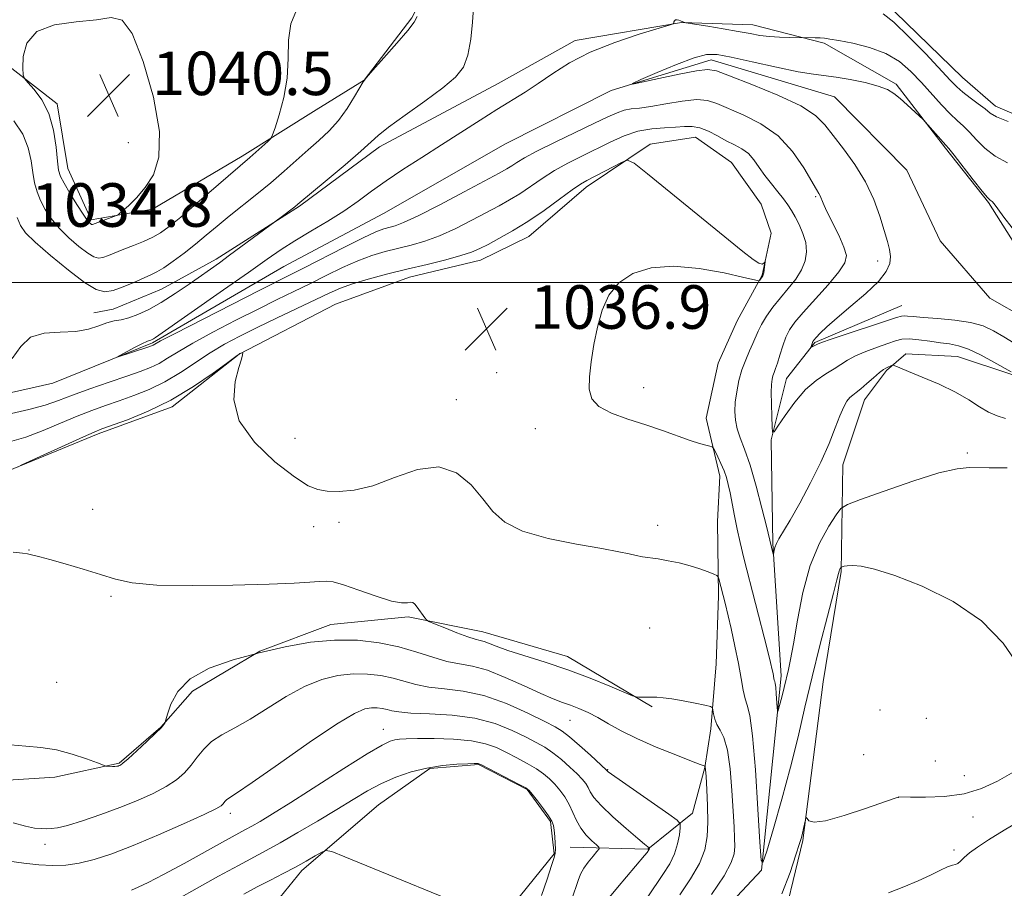
# Model space of a CAD drawing. Extents: x 2147300 to 2150200, y 337300 to 340200.
# Drawn here: x 2147616 to 2147797, y 338889 to 339048 of the extents above; entities that cross this region are included whole.
import ezdxf

# ---------------------------------------------------------------- set-up
doc = ezdxf.new("R2010")
doc.units = 0
doc.header["$MEASUREMENT"] = 0
doc.linetypes.add('rvrstm', pattern=[117.1, 50, -3.9, 0.5, -3.9, 0.5, -3.9, 0.5, -3.9, 50])
for name, color, linetype, lineweight in [('DTM HARD BREAKLINE', 7, 'Continuous', 0), ('DTM SPOT ELEVATION', 2, 'Continuous', 13), ('GRID LINE', 7, 'Continuous', 0), ('INDEX CONTOUR', 41, 'Continuous', 13), ('INTERMEDIATE CONTOUR', 44, 'Continuous', 0), ('SPOT ELEVATION', 7, 'Continuous', 0), ('STREAM - RIVER SINGLE LINE', 142, 'rvrstm', 0)]:
    doc.layers.add(name, color=color, linetype=linetype, lineweight=lineweight)
doc.styles.add('Style-ITALICS', font='ITALICS.shx')

# ---------------------------------------------------------------- blocks, each defined once
blk = doc.blocks.new('SPOT')
at = {"layer": 'SPOT ELEVATION'}
for p, q in [((-3.91, -3.91), (3.82, 3.81)), ((-1.65, 3.77), (1.72, -3.93))]:
    blk.add_line(p, q, dxfattribs=at)

msp = doc.modelspace()

# ---------------------------------------------------------------- linework, layer by layer
at = {"layer": 'DTM HARD BREAKLINE'}
for points in [[(2147611.35, 339042.14, 1039.69), (2147623.37, 339032.81, 1040.34), (2147625.33, 339020.95, 1040.76), (2147629.63, 339011.51, 1040.28), (2147640.89, 339013.46, 1039.63), (2147657.39, 339023.21, 1038.38), (2147670.93, 339031.73, 1037.43), (2147679.77, 339037.21, 1036), (2147688.51, 339048.63, 1036.18), (2147692.56, 339056.42, 1036.06), (2147697.78, 339064.82, 1036), (2147703.06, 339069.65, 1035.47), (2147717.89, 339071.65, 1034.46), (2147726.25, 339068.8, 1034.04), (2147738.81, 339063.64, 1034.58), (2147747.82, 339057.24, 1034.87), (2147759.15, 339054.43, 1034.7), (2147775.24, 339051.7, 1034.52), (2147789.71, 339037.65, 1034.93), (2147795.73, 339032.39, 1034.58), (2147811.88, 339025.5, 1034.1)], [(2147799.32, 339007.06, 1029.82), (2147794.45, 339014.72, 1029.88), (2147786.58, 339024.7, 1029.82), (2147777.49, 339036.46, 1030.24), (2147764.3, 339043.99, 1031.72), (2147751.18, 339047.36, 1032.67), (2147738.1, 339047.76, 1031.96), (2147718.53, 339044.5, 1032.5), (2147704.39, 339036.56, 1032.97), (2147682.57, 339024.94, 1033.56), (2147667.87, 339014.03, 1033.86), (2147652.56, 339004.29, 1034.4), (2147642.54, 338998.8, 1034.99), (2147633.68, 338995.1, 1035.11), (2147630.13, 338994.45, 1034.75)], [(2147614.37, 338965.4, 1037.96), (2147630.91, 338972.19, 1038.32), (2147644.51, 338977.14, 1038.26), (2147656.84, 338986.83, 1038.02), (2147674.54, 338996.01, 1037.49), (2147688.13, 339000.97, 1036.77), (2147701.16, 339004.13, 1036.72), (2147710.01, 339008.42, 1036.83), (2147720.57, 339017.5, 1036.48), (2147732.34, 339025.4, 1035.76), (2147740.64, 339026.71, 1034.93), (2147747.25, 339022.05, 1035.11), (2147752.71, 339014.41, 1035.53), (2147754.57, 339009.08, 1035.88), (2147752.91, 339001.33, 1036.06), (2147748.28, 338992.94, 1035.59), (2147744.83, 338985.17, 1035.41), (2147742.6, 338975.03, 1035.53), (2147745.13, 338964.37, 1036.48), (2147744.66, 338956.04, 1037.13), (2147744.87, 338942.38, 1038.32), (2147744.46, 338929.89, 1039.45), (2147743.44, 338917.99, 1040.28), (2147742.36, 338910.84, 1042.06), (2147740.11, 338902.49, 1043.25), (2147731.89, 338895.83, 1046.1), (2147717.62, 338896.21, 1049.19)], [(2147737.53, 338875.7, 1039.15), (2147752.74, 338891.97, 1038.02), (2147756.37, 338927.69, 1035.53), (2147754.82, 338952.03, 1033.86), (2147754.54, 338971.05, 1032.08), (2147757.34, 338982.38, 1031.13), (2147762.59, 338988.99, 1029.82), (2147778.54, 338995.77, 1029.11)], [(2147798.94, 338983, 1032.14), (2147788.78, 338986.41, 1032.97), (2147779.27, 338986.86, 1033.57), (2147775.74, 338983.84, 1034.22), (2147771.66, 338978.43, 1034.64), (2147767.68, 338966.49, 1034.64)], [(2147767.68, 338966.49, 1034.64), (2147767.38, 338946.87, 1038.14), (2147764.11, 338926.61, 1039.09), (2147760.39, 338897.44, 1040.16), (2147755.91, 338878.95, 1040.7), (2147748.93, 338868.74, 1041.41), (2147738.38, 338858.48, 1042.36), (2147730.12, 338854.2, 1043.13), (2147724.9, 338845.8, 1043.43), (2147719.24, 338826.7, 1044.98), (2147709.12, 338787.92, 1047.83), (2147704.19, 338759.32, 1049.49), (2147703.24, 338743.26, 1050.68), (2147705.28, 338726.05, 1051.69), (2147705.58, 338705.85, 1054.13), (2147705.93, 338682.08, 1056.33), (2147704.33, 338670.17, 1056.86), (2147701.6, 338653.49, 1059.36), (2147699.44, 338638.6, 1061.56), (2147694.32, 338623.67, 1063.81), (2147683.28, 338606.27, 1067.14), (2147675.89, 338583.57, 1070.53), (2147669.63, 338565.06, 1073.92), (2147662.23, 338542.96, 1077.6)], [(2147732.69, 338921.99, 1040.16), (2147717.1, 338931.27, 1039.33), (2147701.58, 338935.79, 1039.33), (2147687.87, 338938.56, 1040.22), (2147673.63, 338937.16, 1041.35), (2147660.62, 338932.21, 1042), (2147648.25, 338924.9, 1042.36), (2147642.41, 338918.27, 1041.94), (2147634.78, 338911.62, 1041.89), (2147622.93, 338909.07, 1042.42), (2147610.46, 338908.29, 1042.48), (2147595.59, 338909.26, 1042.96), (2147585.45, 338911.49, 1043.43), (2147575.28, 338916.09, 1044.26), (2147567.49, 338920.73, 1044.74), (2147560.34, 338921.81, 1045.27), (2147553.86, 338917.55, 1045.69), (2147546.23, 338911.5, 1046.05), (2147543.32, 338907.3, 1046.47), (2147530.35, 338900.57, 1046.64), (2147523.81, 338900.47, 1046.64), (2147520.22, 338902.2, 1046.29)], [(2147705.91, 338884.15, 1051.87), (2147714.66, 338894.98, 1050.09), (2147713.98, 338900.91, 1050.21), (2147709.73, 338906.79, 1050.09), (2147700.75, 338911.41, 1050.09), (2147691.84, 338910.68, 1050.21), (2147682.43, 338904.01, 1051.16), (2147668.35, 338891.91, 1052.4), (2147661.93, 338884.09, 1054.01)]]:
    msp.add_polyline3d(points, dxfattribs=at)
at = {"layer": 'DTM SPOT ELEVATION'}
for p in [(2147636.48, 339025.68, 1040.95), (2147762.7, 339015.79, 1032.19), (2147774.09, 339003.95, 1030.54), (2147704.09, 338983.4, 1036.94), (2147731.13, 338980.67, 1035.42), (2147696.73, 338978.48, 1037.3), (2147711.23, 338973.12, 1036.58), (2147667.07, 338971.38, 1037.62), (2147790.55, 338968.66, 1035.74), (2147629.91, 338958.32, 1039.22), (2147675.16, 338955.94, 1038.22), (2147733.69, 338955.38, 1037.59), (2147670.48, 338955.1, 1038.3), (2147618.18, 338950.83, 1039.96), (2147633.29, 338942.34, 1040.24), (2147732.2, 338936.48, 1038.87), (2147623.28, 338926.53, 1041.11), (2147774.55, 338921.41, 1038.74), (2147717.6, 338919.54, 1042.89), (2147783.02, 338919.91, 1038.88), (2147683.29, 338917.84, 1047.28), (2147771.56, 338913.2, 1039.09), (2147784.69, 338912.05, 1039.35), (2147724.49, 338910.43, 1043.93), (2147790, 338909.36, 1039), (2147777.91, 338905.36, 1040.01), (2147655.21, 338902.4, 1046.48), (2147791.62, 338901.73, 1040.87), (2147621.12, 338896.72, 1044.49), (2147788.12, 338895.7, 1041.59)]:
    msp.add_point(p, dxfattribs=at)
at = {"layer": 'GRID LINE', "flags": 128}
msp.add_lwpolyline([(2147500, 339000), (2150000, 339000)], dxfattribs=at)
at = {"layer": 'INDEX CONTOUR', "flags": 128}
for points, elevation in [([(2147642.173, 339027.745), (2147641.075, 339034.058), (2147639.207, 339040.64), (2147637.155, 339045.775), (2147635.315, 339048.23), (2147633.32, 339048.677), (2147630.609, 339048.27), (2147626.885, 339047.892), (2147622.887, 339047.34), (2147619.617, 339046.136), (2147617.81, 339044.009), (2147617.156, 339041.507), (2147617.073, 339039.38), (2147617.114, 339038.156), (2147617.356, 339037.472), (2147618.005, 339036.742), (2147619.173, 339035.477), (2147620.579, 339033.579), (2147621.848, 339031.048), (2147622.691, 339027.983), (2147623.17, 339024.868), (2147623.435, 339022.295), (2147623.642, 339020.648), (2147623.978, 339019.501), (2147624.637, 339018.226), (2147625.724, 339016.393), (2147627.002, 339014.328), (2147628.144, 339012.556), (2147628.9, 339011.471), (2147629.326, 339010.953), (2147629.551, 339010.756), (2147629.691, 339010.672), (2147629.795, 339010.646), (2147629.894, 339010.661), (2147633.786, 339012.098), (2147634.307, 339012.303), (2147634.71, 339012.565), (2147635.343, 339013.106), (2147636.457, 339014.105), (2147637.931, 339015.567), (2147639.551, 339017.443), (2147641.066, 339019.788), (2147642.083, 339023.043), (2147642.173, 339027.745)], 1040), ([(2147801.887, 338987.198), (2147797.314, 338990.021), (2147795.395, 338991.142), (2147793.485, 338992.001), (2147791.184, 338992.631), (2147788.255, 338993.065), (2147785.139, 338993.358), (2147782.444, 338993.56), (2147780.629, 338993.719), (2147779.559, 338993.83), (2147778.949, 338993.879), (2147778.464, 338993.83), (2147777.567, 338993.56), (2147765.582, 338989.568), (2147763.782, 338988.95), (2147763.044, 338988.67), (2147761.923, 338988.113), (2147761.889, 338988.136), (2147761.914, 338988.254), (2147762.126, 338988.98), (2147762.212, 338989.171), (2147762.402, 338989.419), (2147762.809, 338989.871), (2147763.554, 338990.659), (2147764.785, 338991.856), (2147766.657, 338993.521), (2147769.197, 338995.649), (2147771.927, 338997.976), (2147774.242, 339000.173), (2147775.68, 339001.988), (2147776.346, 339003.48), (2147776.486, 339004.784), (2147776.311, 339006.059), (2147775.898, 339007.55), (2147775.281, 339009.524), (2147774.476, 339012.157), (2147773.384, 339015.248), (2147771.878, 339018.505), (2147769.919, 339021.661), (2147767.801, 339024.545), (2147765.906, 339027.01), (2147764.414, 339028.985), (2147762.71, 339030.698), (2147759.975, 339032.454), (2147755.747, 339034.444), (2147750.963, 339036.414), (2147746.914, 339037.994), (2147744.476, 339038.901), (2147742.855, 339039.17), (2147740.849, 339038.915), (2147737.637, 339038.276), (2147733.918, 339037.488), (2147730.776, 339036.805), (2147729.109, 339036.46), (2147729.071, 339036.585), (2147730.627, 339037.285), (2147733.595, 339038.572), (2147737.174, 339040.072), (2147740.415, 339041.316), (2147742.685, 339041.929), (2147744.63, 339041.929), (2147747.215, 339041.425), (2147751.073, 339040.556), (2147755.513, 339039.571), (2147759.512, 339038.742), (2147762.342, 339038.266), (2147766.5, 339037.736), (2147769.069, 339037.3), (2147771.817, 339036.725), (2147774.219, 339036.094), (2147775.902, 339035.455), (2147777.103, 339034.731), (2147778.212, 339033.812), (2147779.507, 339032.652), (2147782.466, 339029.935), (2147782.852, 339029.542), (2147786.628, 339025.26), (2147787.186, 339024.596), (2147788.146, 339023.382), (2147791.659, 339018.863), (2147793.3, 339016.784), (2147794.287, 339015.599), (2147794.749, 339015.126), (2147795.139, 339014.86), (2147795.494, 339014.464), (2147796.179, 339013.562), (2147797.309, 339012.01), (2147798.804, 339010.042)], 1030), ([(2147743.577, 338887.499), (2147745.887, 338890.963), (2147747.219, 338893.363), (2147747.753, 338894.978), (2147747.854, 338896.324), (2147747.822, 338897.878), (2147747.723, 338899.954), (2147747.558, 338902.83), (2147747.323, 338906.598), (2147746.983, 338910.617), (2147746.496, 338914.067), (2147745.85, 338916.344), (2147745.157, 338917.734), (2147744.562, 338918.735), (2147744.172, 338919.739), (2147743.957, 338920.693), (2147743.854, 338921.431), (2147743.753, 338921.845), (2147743.37, 338922.07), (2147742.377, 338922.299), (2147740.589, 338922.669), (2147738.387, 338923.106), (2147736.297, 338923.48), (2147734.72, 338923.689), (2147733.558, 338923.77), (2147732.591, 338923.783), (2147730.175, 338923.78), (2147729.753, 338923.812), (2147729.086, 338924.04), (2147724.904, 338925.791), (2147721.275, 338927.254), (2147717.176, 338928.793), (2147713.048, 338930.193), (2147706.184, 338932.377), (2147704.053, 338933.13), (2147701.791, 338934.016), (2147701.065, 338934.22), (2147700.185, 338934.443), (2147698.824, 338934.876), (2147696.806, 338935.632), (2147694.574, 338936.52), (2147692.722, 338937.276), (2147691.68, 338937.715), (2147691.216, 338937.99), (2147690.929, 338938.338), (2147689.487, 338940.34), (2147689.085, 338940.851), (2147688.728, 338941.15), (2147688.317, 338941.232), (2147687.721, 338941.139), (2147686.653, 338941.115), (2147684.786, 338941.452), (2147681.974, 338942.328), (2147678.788, 338943.456), (2147675.978, 338944.435), (2147674.079, 338944.96), (2147672.774, 338945.106), (2147671.53, 338945.041), (2147669.797, 338944.909), (2147666.944, 338944.746), (2147662.321, 338944.559), (2147655.661, 338944.372), (2147648.229, 338944.28), (2147641.668, 338944.393), (2147637.17, 338944.794), (2147634.099, 338945.456), (2147631.368, 338946.323), (2147628.172, 338947.319), (2147624.851, 338948.297), (2147622.034, 338949.091), (2147620.186, 338949.584), (2147617.949, 338950.112), (2147617.033, 338950.248), (2147615.291, 338950.41)], 1040), ([(2147712.329, 338887.313), (2147713.371, 338890.343), (2147714.211, 338892.854), (2147714.69, 338894.33), (2147714.877, 338895.133), (2147714.899, 338895.849), (2147714.862, 338896.915), (2147714.794, 338898.181), (2147714.701, 338899.35), (2147714.564, 338900.222), (2147714.266, 338900.992), (2147713.667, 338901.95), (2147712.699, 338903.28), (2147711.594, 338904.726), (2147710.657, 338905.925), (2147710.063, 338906.634), (2147709.462, 338907.1), (2147708.37, 338907.692), (2147701.318, 338911.325), (2147700.86, 338911.547), (2147700.697, 338911.597), (2147700.498, 338911.607), (2147699.962, 338911.594), (2147698.791, 338911.545), (2147696.791, 338911.437), (2147694.184, 338911.202), (2147691.298, 338910.756), (2147688.411, 338910.038), (2147685.612, 338909.071), (2147682.943, 338907.897), (2147680.394, 338906.542), (2147677.748, 338904.969), (2147674.74, 338903.125), (2147671.233, 338901.016), (2147667.603, 338898.881), (2147664.354, 338897.017), (2147661.798, 338895.606), (2147656.682, 338892.864), (2147653.034, 338890.864), (2147649.081, 338888.658), (2147645.637, 338886.695)], 1050), ([(2147799.114, 338910.028), (2147796.112, 338908.346), (2147793.183, 338906.984), (2147790.002, 338906.034), (2147786.411, 338905.543), (2147782.91, 338905.385), (2147780.166, 338905.39), (2147777.987, 338905.448), (2147777.851, 338905.417), (2147777.126, 338905.172), (2147771.9, 338903.331), (2147767.948, 338902.023), (2147764.505, 338901.072), (2147762.42, 338900.831), (2147761.463, 338901.082), (2147761.132, 338901.468), (2147760.997, 338901.681), (2147760.919, 338901.626), (2147760.83, 338901.249), (2147760.491, 338899.662), (2147760.295, 338898.796), (2147760.093, 338898.011), (2147759.752, 338896.874), (2147759.101, 338894.827), (2147758.01, 338891.545), (2147756.499, 338887.647)], 1040)]:
    msp.add_lwpolyline(points, dxfattribs=dict(at, elevation=elevation))
at = {"layer": 'INTERMEDIATE CONTOUR', "flags": 128}
for points, elevation in [([(2147615.133, 338986.01), (2147616.722, 338988.238), (2147618.487, 338989.923), (2147621.001, 338990.698), (2147623.953, 338990.892), (2147626.81, 338991.011), (2147629.154, 338991.434), (2147631.013, 338992.047), (2147632.527, 338992.601), (2147633.84, 338992.929), (2147635.117, 338993.159), (2147636.526, 338993.491), (2147638.211, 338994.098), (2147640.199, 338995.036), (2147642.496, 338996.333), (2147645.051, 338997.965), (2147647.606, 338999.707), (2147653.184, 339003.64), (2147655.068, 339005.002), (2147664.508, 339011.973), (2147667.011, 339013.914), (2147667.615, 339014.398), (2147672.965, 339018.85), (2147676.293, 339021.643), (2147679.174, 339024.121), (2147682.364, 339027.018), (2147684.255, 339028.517), (2147687.3, 339030.73), (2147690.922, 339033.327), (2147694.241, 339035.785), (2147696.568, 339037.754), (2147698.005, 339039.584), (2147698.847, 339041.8), (2147699.358, 339044.722), (2147699.664, 339047.848), (2147699.859, 339050.472)], 1034), ([(2147615.422, 339029.726), (2147617.065, 339027.236), (2147618.065, 339024.737), (2147618.585, 339022.354), (2147618.899, 339020.195), (2147619.243, 339018.328), (2147619.703, 339016.665), (2147620.329, 339015.07), (2147621.175, 339013.435), (2147622.296, 339011.74), (2147623.748, 339009.986), (2147625.529, 339008.214), (2147627.382, 339006.604), (2147628.987, 339005.375), (2147630.125, 339004.687), (2147630.967, 339004.471), (2147631.782, 339004.6), (2147632.799, 339004.959), (2147635.61, 339006.119), (2147637.389, 339006.817), (2147639.234, 339007.555), (2147640.934, 339008.312), (2147642.388, 339009.127), (2147643.95, 339010.258), (2147646.084, 339012.02), (2147649.054, 339014.562), (2147658.803, 339022.962), (2147662.05, 339025.921), (2147662.604, 339026.479), (2147662.957, 339027.134), (2147663.411, 339028.446), (2147664.164, 339030.815), (2147665.003, 339033.99), (2147665.611, 339037.56), (2147665.796, 339041.152), (2147665.873, 339044.547), (2147666.281, 339047.566), (2147667.349, 339050.08)], 1038), ([(2147775.147, 339049.403), (2147777.092, 339047.846), (2147779.844, 339045.174), (2147782.931, 339041.994), (2147787.437, 339037.206), (2147788.64, 339035.979), (2147789.744, 339035.007), (2147791.116, 339033.944), (2147792.589, 339032.851), (2147793.862, 339031.886), (2147794.803, 339031.144), (2147795.963, 339030.456), (2147798.062, 339029.589)], 1034), ([(2147616.023, 339011.913), (2147616.626, 339010.477), (2147617.589, 339009.151), (2147619.353, 339007.417), (2147622.158, 339004.957), (2147625.438, 339002.254), (2147628.423, 338999.993), (2147630.559, 338998.702), (2147632.139, 338998.296), (2147633.671, 338998.539), (2147635.52, 338999.192), (2147637.49, 339000.024), (2147640.56, 339001.383), (2147641.68, 339001.935), (2147642.965, 339002.714), (2147644.676, 339003.905), (2147646.684, 339005.406), (2147648.774, 339007.045), (2147650.781, 339008.691), (2147652.799, 339010.377), (2147654.985, 339012.176), (2147660.044, 339016.216), (2147662.64, 339018.34), (2147665.086, 339020.443), (2147669.493, 339024.36), (2147671.478, 339026.105), (2147673.332, 339027.852), (2147675.066, 339029.789), (2147676.667, 339032.003), (2147678.027, 339034.174), (2147679.605, 339036.882), (2147680.219, 339037.691), (2147681.375, 339039.001), (2147683.397, 339041.261), (2147685.777, 339043.955), (2147687.804, 339046.326), (2147688.964, 339047.837), (2147689.536, 339048.862)], 1036), ([(2147798.604, 338983.59), (2147795.468, 338985.375), (2147793.101, 338986.646), (2147790.803, 338987.734), (2147788.936, 338988.381), (2147787.317, 338988.708), (2147785.632, 338988.931), (2147783.67, 338989.21), (2147781.643, 338989.482), (2147779.869, 338989.628), (2147778.545, 338989.553), (2147777.388, 338989.254), (2147775.991, 338988.754), (2147774.087, 338988.084), (2147771.955, 338987.308), (2147770.012, 338986.498), (2147768.549, 338985.711), (2147766.128, 338984.116), (2147764.589, 338983.207), (2147762.787, 338982.01), (2147760.838, 338980.304), (2147758.874, 338978.002), (2147757.115, 338975.56), (2147755.795, 338973.57), (2147755.075, 338972.523), (2147754.796, 338972.503), (2147754.717, 338973.491), (2147754.646, 338975.376), (2147754.576, 338977.667), (2147754.546, 338979.776), (2147754.588, 338981.256), (2147754.698, 338982.205), (2147754.864, 338982.859), (2147755.081, 338983.447), (2147755.358, 338984.164), (2147755.712, 338985.198), (2147756.154, 338986.658), (2147756.672, 338988.337), (2147757.252, 338989.945), (2147757.924, 338991.307), (2147758.894, 338992.694), (2147760.417, 338994.491), (2147764.994, 338999.594), (2147766.987, 339001.947), (2147768.1, 339003.61), (2147768.362, 339004.95), (2147767.919, 339006.516), (2147766.952, 339008.676), (2147764.728, 339013.183), (2147764.075, 339014.592), (2147763.529, 339015.905), (2147763.299, 339016.331), (2147762.846, 339017.082), (2147760.52, 339021.053), (2147758.459, 339024.049), (2147755.802, 339026.924), (2147752.643, 339029.171), (2147749.41, 339030.818), (2147744.561, 339032.921), (2147742.848, 339033.471), (2147740.862, 339033.615), (2147738.189, 339033.335), (2147735.199, 339032.829), (2147732.454, 339032.346), (2147730.378, 339032.065), (2147728.838, 339031.891), (2147727.559, 339031.657), (2147726.252, 339031.21), (2147724.55, 339030.44), (2147722.071, 339029.252), (2147714.837, 339025.809), (2147711.5, 339024.158), (2147709.226, 339022.928), (2147707.818, 339022.065), (2147706.878, 339021.441), (2147705.975, 339020.89), (2147704.561, 339020.11), (2147698.15, 339016.663), (2147693.663, 339014.28), (2147689.682, 339012.235), (2147687.029, 339010.994), (2147685.444, 339010.392), (2147683.381, 339009.832), (2147681.926, 339009.293), (2147679.587, 339008.231), (2147676.134, 339006.51), (2147668.731, 339002.694), (2147666.198, 339001.404), (2147660.469, 338998.525), (2147655.443, 338995.966), (2147645.086, 338990.65), (2147642.387, 338989.246), (2147641.005, 338988.502), (2147640.81, 338988.413), (2147640.384, 338988.259), (2147634.229, 338986.185), (2147634.208, 338986.228), (2147634.893, 338986.598), (2147637.736, 338988.089), (2147639.074, 338988.775), (2147639.874, 338989.159), (2147640.251, 338989.312), (2147640.605, 338989.427), (2147640.81, 338989.524), (2147641.047, 338989.659), (2147641.425, 338989.905), (2147653.937, 338998.627), (2147658.538, 339001.858), (2147661.949, 339004.271), (2147664.554, 339006.076), (2147667.05, 339007.684), (2147669.954, 339009.419), (2147673.082, 339011.268), (2147676.072, 339013.131), (2147678.68, 339014.938), (2147681.137, 339016.752), (2147683.79, 339018.666), (2147686.899, 339020.747), (2147690.364, 339022.967), (2147693.997, 339025.273), (2147701.056, 339029.824), (2147704.172, 339031.808), (2147709.326, 339034.993), (2147711.763, 339036.582), (2147714.414, 339038.406), (2147717.514, 339040.373), (2147721.296, 339042.327), (2147725.802, 339044.12), (2147730.299, 339045.618), (2147735.825, 339047.281), (2147736.551, 339047.537), (2147736.664, 339047.684), (2147736.689, 339047.888), (2147736.769, 339048.11), (2147736.948, 339048.258), (2147737.248, 339048.267), (2147737.597, 339048.181), (2147737.901, 339048.068), (2147738.314, 339047.884), (2147738.873, 339047.734), (2147742.909, 339047.084), (2147745.745, 339046.617), (2147748.497, 339046.141), (2147750.688, 339045.733), (2147752.485, 339045.413), (2147754.217, 339045.19), (2147756.102, 339045.064), (2147757.917, 339045.009), (2147762.62, 339044.965), (2147763.515, 339044.938), (2147764.312, 339044.88), (2147765.331, 339044.74), (2147766.993, 339044.457), (2147769.556, 339043.971), (2147772.622, 339043.207), (2147775.62, 339042.096), (2147778.124, 339040.595), (2147780.22, 339038.781), (2147782.131, 339036.762), (2147785.823, 339032.678), (2147787.418, 339031.005), (2147788.728, 339029.766), (2147789.87, 339028.744), (2147791.004, 339027.634), (2147792.283, 339026.222), (2147793.811, 339024.659), (2147795.681, 339023.186), (2147797.951, 339021.964)], 1032), ([(2147797.577, 338974.995), (2147796.065, 338975.471), (2147794.491, 338976.154), (2147792.811, 338977.166), (2147790.848, 338978.437), (2147788.399, 338979.854), (2147785.393, 338981.293), (2147782.306, 338982.607), (2147779.752, 338983.64), (2147778.183, 338984.286), (2147777.419, 338984.621), (2147776.982, 338984.831), (2147776.889, 338984.834), (2147775.591, 338984.257), (2147775.154, 338983.986), (2147774.442, 338983.429), (2147773.37, 338982.5), (2147772.133, 338981.406), (2147770.992, 338980.429), (2147770.144, 338979.77), (2147769.525, 338979.307), (2147769.005, 338978.836), (2147768.472, 338978.163), (2147767.87, 338977.113), (2147767.162, 338975.519), (2147766.294, 338973.259), (2147765.17, 338970.376), (2147763.68, 338966.955), (2147761.794, 338963.157), (2147759.789, 338959.441), (2147758.023, 338956.332), (2147755.976, 338952.89), (2147755.5, 338952.01), (2147755.219, 338951.293), (2147755.067, 338950.711), (2147754.961, 338950.093), (2147754.929, 338950.087), (2147753.671, 338955.182), (2147752.834, 338958.512), (2147751.766, 338962.569), (2147750.655, 338966.416), (2147749.668, 338969.332), (2147748.867, 338971.451), (2147748.291, 338973.13), (2147747.964, 338974.68), (2147747.866, 338976.256), (2147747.958, 338977.977), (2147748.211, 338979.913), (2147748.617, 338981.958), (2147749.173, 338983.961), (2147749.859, 338985.793), (2147750.574, 338987.412), (2147751.203, 338988.801), (2147752.131, 338991.08), (2147752.751, 338992.306), (2147753.679, 338993.786), (2147754.871, 338995.454), (2147756.243, 338997.197), (2147757.691, 338998.922), (2147759.048, 339000.618), (2147760.134, 339002.294), (2147760.801, 339003.961), (2147761.042, 339005.632), (2147760.883, 339007.317), (2147760.374, 339009.012), (2147759.666, 339010.625), (2147758.929, 339012.052), (2147758.284, 339013.227), (2147757.634, 339014.28), (2147756.83, 339015.39), (2147755.775, 339016.687), (2147754.576, 339018.135), (2147753.399, 339019.653), (2147752.359, 339021.156), (2147751.383, 339022.541), (2147750.35, 339023.703), (2147749.163, 339024.583), (2147747.809, 339025.309), (2147746.302, 339026.061), (2147744.67, 339026.946), (2147743.012, 339027.812), (2147741.449, 339028.44), (2147740.042, 339028.676), (2147738.625, 339028.64), (2147736.978, 339028.515), (2147734.939, 339028.426), (2147732.591, 339028.247), (2147730.077, 339027.792), (2147727.518, 339026.932), (2147724.939, 339025.779), (2147719.746, 339023.226), (2147717.193, 339021.938), (2147714.746, 339020.58), (2147712.452, 339019.123), (2147708.346, 339016.322), (2147706.488, 339015.176), (2147704.55, 339014.092), (2147699.575, 339011.44), (2147696.589, 339009.926), (2147693.623, 339008.584), (2147690.899, 339007.588), (2147688.388, 339006.863), (2147683.641, 339005.672), (2147681.21, 339004.953), (2147678.608, 339003.996), (2147675.77, 339002.731), (2147672.793, 339001.271), (2147669.809, 338999.773), (2147666.887, 338998.339), (2147663.809, 338996.846), (2147660.284, 338995.118), (2147656.185, 338993.053), (2147651.981, 338990.872), (2147648.3, 338988.869), (2147645.602, 338987.276), (2147643.664, 338986.061), (2147642.095, 338985.128), (2147640.521, 338984.369), (2147638.637, 338983.635), (2147636.154, 338982.769), (2147632.93, 338981.668), (2147629.409, 338980.451), (2147626.181, 338979.295), (2147623.616, 338978.326), (2147621.202, 338977.476), (2147618.205, 338976.628), (2147614.167, 338975.71)], 1034), ([(2147797.886, 338965.921), (2147796.442, 338965.913), (2147794.618, 338965.914), (2147790.928, 338965.984), (2147788.694, 338965.768), (2147785.346, 338964.988), (2147780.543, 338963.479), (2147775.3, 338961.662), (2147770.975, 338960.105), (2147768.535, 338959.175), (2147767.371, 338958.447), (2147766.486, 338957.297), (2147765.113, 338955.208), (2147763.398, 338952.092), (2147761.719, 338947.968), (2147760.379, 338943), (2147759.38, 338937.917), (2147758.65, 338933.595), (2147758.123, 338930.676), (2147757.741, 338928.87), (2147756.961, 338925.563), (2147756.698, 338924.495), (2147756.397, 338923.381), (2147755.867, 338921.56), (2147755.737, 338921.163), (2147755.676, 338921.243), (2147755.631, 338921.869), (2147755.47, 338924.408), (2147755.37, 338925.598), (2147755.275, 338926.307), (2147755.187, 338926.661), (2147755.111, 338926.892), (2147755.045, 338927.193), (2147754.882, 338928.118), (2147754.731, 338928.832), (2147754.409, 338930.176), (2147753.786, 338932.669), (2147749.549, 338949.326), (2147748.841, 338952.184), (2147748.272, 338954.688), (2147747.782, 338957.122), (2147746.991, 338961.365), (2147746.672, 338962.896), (2147746.332, 338964.157), (2147745.897, 338965.377), (2147745.326, 338966.705), (2147744.724, 338967.984), (2147744.236, 338968.98), (2147743.945, 338969.531), (2147743.703, 338969.766), (2147743.304, 338969.888), (2147742.561, 338970.075), (2147741.372, 338970.415), (2147739.655, 338970.976), (2147734.605, 338972.786), (2147731.501, 338973.847), (2147728.239, 338974.898), (2147725.22, 338975.988), (2147722.891, 338977.2), (2147721.577, 338978.625), (2147721.097, 338980.392), (2147721.145, 338982.638), (2147721.462, 338985.434), (2147721.974, 338988.58), (2147722.656, 338991.812), (2147723.52, 338994.884), (2147724.748, 338997.637), (2147726.561, 338999.939), (2147729.139, 339001.658), (2147732.5, 339002.711), (2147736.622, 339003.016), (2147741.34, 339002.58), (2147745.929, 339001.742), (2147749.518, 339000.925), (2147751.493, 339000.463), (2147752.249, 339000.332), (2147752.433, 339000.418), (2147753.023, 339001.235), (2147753.1, 339001.424), (2147753.171, 339001.76), (2147753.256, 339002.313), (2147753.444, 339003.78), (2147753.433, 339003.843), (2147753.367, 339003.73), (2147753.221, 339003.519), (2147752.902, 339003.391), (2147752.301, 339003.55), (2147751.249, 339004.223), (2147749.334, 339005.717), (2147731.813, 339019.996), (2147729.377, 339021.922), (2147728.172, 339022.47), (2147727.167, 339022.113), (2147720.653, 339018.723), (2147719.524, 339018.054), (2147717.992, 339017.001), (2147715.679, 339015.318), (2147712.823, 339013.259), (2147709.815, 339011.203), (2147707.001, 339009.463), (2147704.538, 339008.074), (2147702.536, 339007.009), (2147701, 339006.218), (2147699.515, 339005.574), (2147697.563, 339004.934), (2147694.768, 339004.183), (2147691.332, 339003.333), (2147687.599, 339002.429), (2147683.9, 339001.512), (2147680.494, 339000.613), (2147677.629, 338999.761), (2147675.405, 338998.953), (2147673.361, 338998.042), (2147670.887, 338996.852), (2147663.793, 338993.479), (2147660.101, 338991.71), (2147656.926, 338990.141), (2147654.149, 338988.66), (2147651.516, 338987.087), (2147646.034, 338983.46), (2147643.184, 338981.755), (2147640.305, 338980.35), (2147637.474, 338979.208), (2147634.778, 338978.245), (2147632.258, 338977.368), (2147629.752, 338976.462), (2147627.053, 338975.402), (2147624.022, 338974.121), (2147620.804, 338972.776), (2147617.618, 338971.576), (2147614.625, 338970.681)], 1036), ([(2147799.973, 338929.623), (2147797.162, 338933.691), (2147793.175, 338937.798), (2147787.959, 338941.352), (2147782.312, 338944.169), (2147777.249, 338946.166), (2147773.554, 338947.319), (2147771.098, 338947.829), (2147769.529, 338947.957), (2147768.529, 338947.926), (2147767.934, 338947.834), (2147767.615, 338947.736), (2147767.456, 338947.675), (2147767.38, 338947.627), (2147767.232, 338947.415), (2147767.12, 338947.212), (2147767.01, 338946.942), (2147766.891, 338946.502), (2147766.61, 338945.363), (2147765.978, 338942.891), (2147764.877, 338938.688), (2147763.483, 338933.305), (2147762.044, 338927.526), (2147760.739, 338921.961), (2147759.477, 338916.511), (2147758.095, 338910.901), (2147756.51, 338905.047), (2147754.952, 338899.617), (2147753.727, 338895.473), (2147753.042, 338893.389), (2147752.721, 338893.811), (2147752.486, 338897.1), (2147752.121, 338903.207), (2147751.64, 338910.44), (2147751.116, 338916.695), (2147750.613, 338920.421), (2147750.155, 338922.284), (2147749.754, 338923.496), (2147749.406, 338925.073), (2147749.036, 338927.222), (2147748.55, 338929.941), (2147747.892, 338933.147), (2147747.172, 338936.398), (2147746.089, 338941.035), (2147744.942, 338945.556), (2147744.822, 338945.919), (2147744.579, 338946.135), (2147744.006, 338946.391), (2147742.948, 338946.824), (2147741.46, 338947.378), (2147739.65, 338947.949), (2147737.643, 338948.452), (2147735.617, 338948.862), (2147733.767, 338949.18), (2147730.933, 338949.603), (2147729.743, 338949.814), (2147728.451, 338950.101), (2147726.54, 338950.513), (2147723.421, 338951.1), (2147718.794, 338951.907), (2147713.55, 338952.964), (2147708.872, 338954.296), (2147705.626, 338955.931), (2147703.424, 338957.895), (2147701.554, 338960.218), (2147699.405, 338962.796), (2147696.754, 338965.009), (2147693.477, 338966.101), (2147689.547, 338965.6), (2147685.343, 338964.14), (2147681.345, 338962.639), (2147677.945, 338961.811), (2147675.182, 338961.58), (2147673.01, 338961.67), (2147671.289, 338961.922), (2147669.482, 338962.642), (2147666.962, 338964.255), (2147663.396, 338967.032), (2147659.638, 338970.638), (2147656.838, 338974.59), (2147655.816, 338978.428), (2147656.069, 338981.797), (2147656.765, 338984.368), (2147657.229, 338985.923), (2147657.426, 338986.686), (2147657.496, 338987.119), (2147657.475, 338987.155), (2147656.958, 338986.918), (2147656.789, 338986.818), (2147656.207, 338986.396), (2147654.73, 338985.304), (2147652.034, 338983.336), (2147648.402, 338980.857), (2147644.274, 338978.381), (2147640.09, 338976.33), (2147636.31, 338974.781), (2147631.597, 338973.074), (2147630.19, 338972.515), (2147628.242, 338971.653), (2147616.903, 338966.471), (2147616.229, 338966.146)], 1038), ([(2147737.758, 338887.429), (2147739.747, 338890.402), (2147741.371, 338893.237), (2147742.356, 338895.748), (2147742.804, 338898.16), (2147742.912, 338900.795), (2147742.855, 338903.824), (2147742.721, 338906.812), (2147742.58, 338909.173), (2147742.486, 338910.483), (2147742.435, 338910.981), (2147742.399, 338911.077), (2147741.523, 338911.405), (2147739.884, 338912.033), (2147737, 338913.153), (2147733.419, 338914.603), (2147729.888, 338916.154), (2147726.994, 338917.609), (2147724.676, 338918.91), (2147722.706, 338920.029), (2147720.902, 338920.952), (2147719.221, 338921.7), (2147717.668, 338922.305), (2147716.188, 338922.831), (2147714.484, 338923.467), (2147712.205, 338924.437), (2147709.148, 338925.858), (2147705.707, 338927.423), (2147702.421, 338928.722), (2147699.688, 338929.467), (2147697.317, 338929.892), (2147694.973, 338930.354), (2147692.372, 338931.117), (2147689.442, 338932.074), (2147686.165, 338933.025), (2147682.531, 338933.784), (2147678.576, 338934.238), (2147674.348, 338934.286), (2147669.893, 338933.865), (2147665.255, 338933.051), (2147660.48, 338931.957), (2147655.685, 338930.659), (2147651.289, 338929.09), (2147647.784, 338927.146), (2147645.518, 338924.821), (2147644.265, 338922.499), (2147643.655, 338920.658), (2147643.362, 338919.637), (2147643.227, 338919.212), (2147643.133, 338919.023), (2147642.949, 338918.74), (2147642.469, 338918.167), (2147641.471, 338917.143), (2147639.857, 338915.608), (2147638.003, 338913.904), (2147636.412, 338912.475), (2147635.454, 338911.65), (2147634.999, 338911.303), (2147634.787, 338911.195), (2147634.593, 338911.129), (2147634.342, 338911.074), (2147633.99, 338911.041), (2147633.524, 338911.038), (2147632.633, 338911.074), (2147632.356, 338911.108), (2147631.874, 338911.267), (2147630.774, 338911.687), (2147628.777, 338912.438), (2147626.136, 338913.322), (2147623.24, 338914.074), (2147620.399, 338914.509), (2147617.614, 338914.754), (2147614.812, 338915.018)], 1042), ([(2147729.255, 338883.183), (2147734.667, 338891.191), (2147735.9, 338893.143), (2147736.796, 338894.965), (2147737.366, 338896.802), (2147737.684, 338898.48), (2147737.841, 338899.752), (2147737.834, 338900.503), (2147737.29, 338901.156), (2147735.744, 338902.274), (2147724.603, 338910.082), (2147724.306, 338910.39), (2147721.328, 338913.096), (2147719.307, 338914.902), (2147717.48, 338916.495), (2147716.172, 338917.53), (2147714.892, 338918.316), (2147712.937, 338919.322), (2147709.817, 338920.859), (2147705.905, 338922.6), (2147701.786, 338924.061), (2147697.957, 338924.895), (2147694.563, 338925.3), (2147691.664, 338925.61), (2147689.263, 338926.087), (2147685.076, 338927.273), (2147682.818, 338927.745), (2147680.362, 338928.027), (2147677.735, 338928.056), (2147674.957, 338927.763), (2147672.001, 338927.034), (2147668.83, 338925.749), (2147665.452, 338923.874), (2147658.841, 338919.72), (2147656.026, 338918.146), (2147653.655, 338916.865), (2147651.751, 338915.624), (2147650.295, 338914.232), (2147649.118, 338912.741), (2147648.011, 338911.267), (2147646.779, 338909.897), (2147645.279, 338908.608), (2147643.383, 338907.347), (2147640.993, 338906.073), (2147638.145, 338904.781), (2147634.906, 338903.477), (2147631.408, 338902.19), (2147628.046, 338901.049), (2147625.286, 338900.207), (2147623.445, 338899.766), (2147622.279, 338899.619), (2147621.402, 338899.607), (2147620.46, 338899.617), (2147619.239, 338899.725), (2147617.555, 338900.052), (2147615.286, 338900.676)], 1044), ([(2147724.546, 338886.659), (2147726.339, 338888.823), (2147731.292, 338894.654), (2147731.766, 338895.243), (2147732.08, 338895.701), (2147732.124, 338895.789), (2147732.173, 338896.052), (2147732.147, 338896.084), (2147731.881, 338896.279), (2147731.304, 338896.749), (2147730.027, 338897.818), (2147727.899, 338899.633), (2147725.429, 338901.816), (2147723.287, 338903.855), (2147721.973, 338905.36), (2147721.299, 338906.41), (2147720.903, 338907.201), (2147720.467, 338907.921), (2147719.835, 338908.709), (2147718.891, 338909.692), (2147717.573, 338910.943), (2147716.025, 338912.302), (2147714.442, 338913.561), (2147712.946, 338914.575), (2147711.358, 338915.477), (2147709.426, 338916.47), (2147706.936, 338917.681), (2147703.842, 338918.917), (2147700.136, 338919.911), (2147695.925, 338920.473), (2147691.772, 338920.724), (2147688.354, 338920.866), (2147686.153, 338921.056), (2147684.864, 338921.29), (2147683.987, 338921.521), (2147683.106, 338921.705), (2147682.147, 338921.815), (2147681.122, 338921.827), (2147679.929, 338921.634), (2147678.01, 338920.803), (2147674.695, 338918.816), (2147669.668, 338915.431), (2147664.028, 338911.493), (2147659.225, 338908.12), (2147656.349, 338906.149), (2147654.54, 338904.96), (2147654.259, 338904.69), (2147653.817, 338904.116), (2147653.483, 338903.809), (2147652.527, 338903.264), (2147650.355, 338902.219), (2147646.618, 338900.525), (2147641.975, 338898.49), (2147637.332, 338896.539), (2147633.409, 338895.014), (2147630.179, 338893.938), (2147627.43, 338893.255), (2147624.953, 338892.907), (2147622.547, 338892.832), (2147620.019, 338892.971), (2147617.264, 338893.259), (2147614.555, 338893.628)], 1046), ([(2147717.921, 338886.671), (2147719.066, 338890.076), (2147719.536, 338891.245), (2147720.133, 338892.326), (2147720.95, 338893.472), (2147721.828, 338894.563), (2147722.548, 338895.407), (2147722.923, 338895.89), (2147722.9, 338896.205), (2147722.46, 338896.624), (2147721.622, 338897.36), (2147720.584, 338898.399), (2147719.582, 338899.673), (2147718.788, 338901.104), (2147718.121, 338902.605), (2147717.438, 338904.082), (2147716.628, 338905.454), (2147715.72, 338906.699), (2147714.774, 338907.809), (2147713.818, 338908.788), (2147712.743, 338909.701), (2147711.406, 338910.627), (2147709.72, 338911.619), (2147707.824, 338912.637), (2147705.915, 338913.619), (2147704.094, 338914.503), (2147702.082, 338915.233), (2147699.508, 338915.757), (2147696.18, 338916.045), (2147692.626, 338916.156), (2147689.56, 338916.166), (2147687.506, 338916.143), (2147686.254, 338916.083), (2147685.41, 338915.965), (2147684.539, 338915.706), (2147683.054, 338914.968), (2147680.327, 338913.35), (2147676.024, 338910.643), (2147666.319, 338904.445), (2147662.922, 338902.316), (2147660.66, 338900.944), (2147659.159, 338900.076), (2147657.999, 338899.435), (2147654.319, 338897.432), (2147646.691, 338893.23), (2147642.896, 338891.177), (2147640.121, 338889.741), (2147638.264, 338888.85), (2147637.022, 338888.309)], 1048), ([(2147804.97, 338903.896), (2147797.348, 338899.317), (2147794.474, 338897.556), (2147792.426, 338896.226), (2147791.004, 338895.182), (2147790.02, 338894.31), (2147789.34, 338893.631), (2147788.843, 338893.198), (2147788.397, 338893.016), (2147787.83, 338892.9), (2147786.961, 338892.616), (2147785.638, 338891.989), (2147783.842, 338891.082), (2147781.577, 338890.013), (2147778.901, 338888.895), (2147776.078, 338887.806)], 1042), ([(2147702.847, 338883.54), (2147676.222, 338894.451), (2147673.845, 338895.39), (2147672.747, 338895.605), (2147671.987, 338895.281), (2147670.802, 338894.588), (2147669.145, 338893.642), (2147667.146, 338892.544), (2147664.926, 338891.38), (2147662.565, 338890.166), (2147660.13, 338888.901), (2147657.685, 338887.585)], 1052)]:
    msp.add_lwpolyline(points, dxfattribs=dict(at, elevation=elevation))
at = {"layer": 'STREAM - RIVER SINGLE LINE'}
msp.add_polyline3d([(2147500, 338926.489, 1035.584), (2147517.41, 338938.92, 1035.22), (2147539.19, 338952.91, 1034.51), (2147558.69, 338960.34, 1033.74), (2147576.98, 338969.52, 1033.14), (2147600.06, 338976.4, 1032.67), (2147622.57, 338981.49, 1032.37), (2147640.88, 338988.89, 1031.77), (2147665.04, 339002.92, 1030.76), (2147683.32, 339012.7, 1030.65), (2147705.71, 339025.51, 1030.41), (2147725.18, 339035.31, 1030.11), (2147743.52, 339040.93, 1029.46), (2147766.2, 339034.14, 1028.86), (2147779.48, 339020.67, 1028.51), (2147785.61, 339007.68, 1028.33), (2147794.69, 338997.12, 1028.09), (2147810.87, 338987.85, 1027.73)], dxfattribs=at)

# ---------------------------------------------------------------- block references
at = {"layer": 'SPOT ELEVATION'}
for p in [(2147632.848, 339034.438, 1040.521), (2147702.252, 338991.491, 1036.855)]:
    msp.add_blockref('SPOT', p, dxfattribs=at)

# ---------------------------------------------------------------- texts
at = {"layer": 'SPOT ELEVATION', "style": 'Style-ITALICS'}
for s, p in [('1040.5', (2147640.848, 339034.438, 1040.521)), ('1034.8', (2147618.584, 339010.238, 1034.84)), ('1036.9', (2147710.252, 338991.491, 1036.855))]:
    msp.add_text(s, height=8, dxfattribs=at).set_placement(p)

doc.saveas('drawing.dxf')
